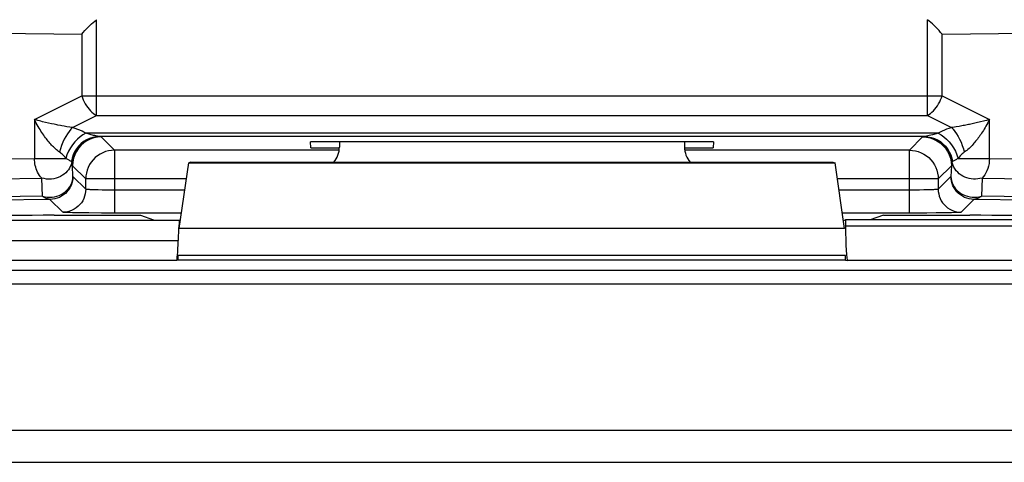
# Model space of a CAD drawing. Units: millimetres. Extents: x 14.7 to 59.4, y 12.9 to 65.7.
# Drawn here: x 44 to 52.6, y 56.9 to 60.8 of the extents above; entities that cross this region are included whole.
import ezdxf

# ---------------------------------------------------------------- set-up
doc = ezdxf.new("R2010")
doc.units = ezdxf.units.MM
doc.header["$LTSCALE"] = 16.335
doc.layers.get('0').update_dxf_attribs({"linetype": 'CONTINUOUS'})
for name, color, linetype in [('ASSI', 7, 'CONTINUOUS'), ('DRAFT', 7, 'CONTINUOUS'), ('RACCORDO', 7, 'CONTINUOUS')]:
    doc.layers.add(name, color=color, linetype=linetype)

msp = doc.modelspace()

# ---------------------------------------------------------------- linework, layer by layer
at = {"color": 7, "linetype": 'CONTINUOUS'}
for p, q in [((46.5286, 59.6457), (46.5259, 59.6971)), ((50.0301, 59.6971), (46.5259, 59.6971)), ((46.778, 59.6971), (46.778, 59.6512)), ((49.778, 59.6971), (49.778, 59.6512)), ((50.0301, 59.6971), (50.0274, 59.6457)), ((46.5286, 59.6457), (46.778, 59.6457)), ((49.778, 59.6457), (50.0274, 59.6457)), ((45.3866, 58.9431), (45.4688, 59.5134)), ((45.4881, 59.5198), (45.4688, 59.5134)), ((45.4688, 59.5134), (51.0873, 59.5134)), ((45.4881, 59.5198), (51.068, 59.5198)), ((51.068, 59.5198), (51.0873, 59.5134)), ((51.1694, 58.9431), (51.0873, 59.5134)), ((51.1592, 59.0136), (51.178, 59.0198)), ((54.378, 59.0198), (51.178, 59.0198))]:
    msp.add_line(p, q, dxfattribs=at)
at = {"color": 250, "linetype": 'CONTINUOUS'}
msp.add_line((51.1694, 58.9431), (45.3866, 58.9431), dxfattribs=at)
at = {"color": 7, "linetype": 'CONTINUOUS'}
for centre, major_axis, start_param, end_param in [((46.578, 59.6513), (0.1415, -0.1415), 0.068522, 0.785246), ((49.978, 59.6513), (0.1415, 0.1415), 2.356347, 3.073071)]:
    msp.add_ellipse(centre, major_axis=major_axis, ratio=0.999695, start_param=start_param, end_param=end_param, dxfattribs=at)
at = {"layer": 'ASSI', "color": 7, "linetype": 'CONTINUOUS'}
for p, q in [((46.778, 59.6971), (46.778, 59.6512)), ((49.778, 59.6971), (49.778, 59.6512)), ((45.3866, 58.9431), (45.4688, 59.5134)), ((45.4881, 59.5198), (45.4688, 59.5134)), ((45.4688, 59.5134), (51.0873, 59.5134)), ((45.4881, 59.5198), (51.068, 59.5198)), ((51.068, 59.5198), (51.0873, 59.5134)), ((51.1694, 58.9431), (51.0873, 59.5134)), ((43.233, 59.0155), (45.3909, 59.0155)), ((45.3912, 59.0155), (45.3909, 59.0155)), ((45.3968, 59.0136), (45.3912, 59.0155)), ((51.1592, 59.0136), (51.178, 59.0198)), ((51.178, 59.0198), (51.178, 58.9647)), ((54.378, 59.0198), (51.178, 59.0198)), ((45.378, 58.6698), (45.378, 58.7081)), ((51.178, 58.6698), (51.178, 58.7081)), ((45.378, 58.6698), (45.3626, 58.6647)), ((51.178, 58.6698), (45.378, 58.6698)), ((51.178, 58.6698), (51.1935, 58.6647))]:
    msp.add_line(p, q, dxfattribs=at)
at = {"layer": 'ASSI', "color": 250, "linetype": 'CONTINUOUS'}
for p, q in [((52.773, 58.9647), (51.178, 58.9647)), ((51.1694, 58.9431), (45.3866, 58.9431)), ((43.233, 58.8401), (45.3766, 58.8401)), ((51.178, 58.7081), (45.378, 58.7081)), ((45.3626, 58.6647), (43.233, 58.6647)), ((52.773, 58.6647), (51.1935, 58.6647)), ((52.6863, 58.578), (43.3197, 58.578)), ((52.6863, 58.4584), (43.3197, 58.4584)), ((43.4245, 57.1921), (53.0679, 57.1921)), ((43.4236, 56.9117), (53.0679, 56.9117))]:
    msp.add_line(p, q, dxfattribs=at)
at = {"layer": 'ASSI', "color": 7, "linetype": 'CONTINUOUS'}
for centre, major_axis, ratio, start_param, end_param in [((46.578, 59.6513), (0.1415, -0.1415), 0.999695, 0.068522, 0.785246), ((49.978, 59.6513), (0.1415, 0.1415), 0.999695, 2.356347, 3.073071), ((45.3909, 58.7155), (0, 0.3), 0.052408, 6.283185, 7.425772), ((51.1937, 58.9647), (0, 0.3), 0.052408, -4.712389, -3.159046), ((45.3623, 58.9647), (0, 0.3), 0.052408, -3.124139, -1.999006)]:
    msp.add_ellipse(centre, major_axis=major_axis, ratio=ratio, start_param=start_param, end_param=end_param, dxfattribs=at)
at = {"layer": 'DRAFT', "color": 7, "linetype": 'CONTINUOUS'}
for p, q in [((44.2986, 59.0582), (45.0483, 59.0582)), ((45.0483, 59.0582), (45.1636, 59.0198)), ((51.5078, 59.0582), (51.3925, 59.0198)), ((51.5078, 59.0582), (52.2575, 59.0582))]:
    msp.add_line(p, q, dxfattribs=at)
for centre, start_param, end_param in [((44.2986, 59.0408), 1.570796, 3.054326), ((52.2575, 59.0408), 0.087266, 1.570796)]:
    msp.add_ellipse(centre, major_axis=(1, 0), ratio=0.017455, start_param=start_param, end_param=end_param, dxfattribs=at)
at = {"layer": 'RACCORDO', "color": 250, "linetype": 'CONTINUOUS'}
for p, q in [((44.6676, 59.9258), (44.6676, 60.7583)), ((51.8885, 59.9258), (51.8885, 60.7583)), ((43.4588, 60.647), (44.539, 60.6311)), ((44.539, 60.6311), (44.539, 60.0972)), ((52.017, 60.6311), (53.0972, 60.647)), ((52.017, 60.0972), (52.017, 60.6311)), ((44.128, 59.89), (44.539, 60.0972)), ((44.539, 60.0972), (52.017, 60.0972)), ((52.017, 60.0972), (52.428, 59.89)), ((44.4592, 59.8208), (44.6676, 59.9258)), ((44.6676, 59.9258), (51.8885, 59.9258)), ((51.8885, 59.9258), (52.0968, 59.8208)), ((44.128, 59.89), (44.128, 59.5533)), ((44.1563, 59.8825), (44.128, 59.89)), ((44.25, 59.8597), (44.2244, 59.8656)), ((44.2746, 59.8542), (44.25, 59.8597)), ((44.2982, 59.8491), (44.2746, 59.8542)), ((44.321, 59.8444), (44.2982, 59.8491)), ((52.3017, 59.8587), (52.2786, 59.8536)), ((52.3254, 59.8641), (52.3017, 59.8587)), ((52.428, 59.5533), (52.428, 59.89)), ((44.641, 59.7532), (44.5733, 59.7714)), ((51.9826, 59.7714), (44.5734, 59.7714)), ((51.8639, 59.7428), (44.6921, 59.7428)), ((44.8237, 59.6241), (44.7089, 59.7389)), ((51.8471, 59.7389), (51.7323, 59.6241)), ((44.8237, 59.6241), (44.8237, 59.0775)), ((46.778, 59.6241), (44.8237, 59.6241)), ((51.7323, 59.6241), (49.778, 59.6241)), ((51.7323, 59.0775), (51.7323, 59.6241)), ((43.4588, 59.5435), (44.128, 59.5533)), ((44.128, 59.5533), (44.4001, 59.5533)), ((44.4238, 59.539), (44.4002, 59.5533)), ((44.4623, 59.3966), (44.4589, 59.489)), ((44.5737, 59.3742), (44.4589, 59.489)), ((52.0971, 59.489), (51.9823, 59.3742)), ((52.0971, 59.489), (52.0937, 59.3966)), ((52.1559, 59.5533), (52.428, 59.5533)), ((52.428, 59.5533), (53.0972, 59.5435)), ((44.4611, 59.3778), (44.4623, 59.3966)), ((44.4623, 59.3966), (44.4623, 59.3954)), ((44.5737, 59.2852), (44.4623, 59.3966)), ((52.0937, 59.3966), (51.9823, 59.2852)), ((43.4692, 59.3712), (44.192, 59.3818)), ((44.1977, 59.2251), (44.192, 59.3818)), ((44.5737, 59.2852), (44.5737, 59.3742)), ((45.4487, 59.3742), (44.5737, 59.3742)), ((51.9823, 59.3742), (51.1073, 59.3742)), ((51.9823, 59.3742), (51.9823, 59.2852)), ((52.3641, 59.3818), (52.3583, 59.2251)), ((52.3641, 59.3818), (53.0868, 59.3712)), ((44.1977, 59.2251), (43.5616, 59.2157)), ((44.3418, 59.2312), (44.3607, 59.2398)), ((44.7162, 59.2782), (44.6827, 59.2788)), ((44.7552, 59.2778), (44.7162, 59.2782)), ((44.7997, 59.2775), (44.7552, 59.2778)), ((45.4348, 59.2775), (44.7997, 59.2775)), ((51.7323, 59.2775), (51.1212, 59.2775)), ((51.7791, 59.2776), (51.7323, 59.2775)), ((51.821, 59.278), (51.7791, 59.2776)), ((51.8573, 59.2785), (51.821, 59.278)), ((51.888, 59.2792), (51.8573, 59.2785)), ((51.9135, 59.2799), (51.888, 59.2792)), ((52.9945, 59.2157), (52.3583, 59.2251)), ((44.2624, 59.1966), (43.6158, 59.1872)), ((44.3738, 59.0852), (44.2624, 59.1966)), ((44.2652, 59.1966), (44.2624, 59.1966)), ((52.2937, 59.1966), (52.1823, 59.0852)), ((52.9402, 59.1872), (52.2937, 59.1966)), ((44.592, 59.0786), (44.537, 59.0793)), ((45.406, 59.0775), (44.8237, 59.0775)), ((51.7323, 59.0775), (51.15, 59.0775)), ((52.0983, 59.0808), (52.0478, 59.0798)), ((52.773, 58.9647), (51.178, 58.9647)), ((43.233, 58.8401), (45.3766, 58.8401)), ((51.178, 58.7081), (45.378, 58.7081)), ((45.3626, 58.6647), (43.233, 58.6647)), ((52.773, 58.6647), (51.1935, 58.6647)), ((52.6863, 58.578), (43.3197, 58.578)), ((52.6863, 58.4584), (43.3197, 58.4584)), ((43.4245, 57.1921), (53.0679, 57.1921)), ((43.4236, 56.9117), (53.0679, 56.9117))]:
    msp.add_line(p, q, dxfattribs=at)
at = {"layer": 'RACCORDO', "color": 7, "linetype": 'CONTINUOUS'}
for p, q in [((44.8237, 59.0775), (44.7092, 59.0778)), ((51.964, 59.0786), (51.8839, 59.078)), ((43.233, 59.0155), (45.3909, 59.0155)), ((45.3912, 59.0155), (45.3909, 59.0155)), ((45.3968, 59.0136), (45.3912, 59.0155)), ((51.178, 59.0198), (51.178, 58.9647)), ((45.378, 58.6698), (45.378, 58.7081)), ((51.178, 58.6698), (51.178, 58.7081)), ((45.378, 58.6698), (45.3626, 58.6647)), ((51.178, 58.6698), (45.378, 58.6698)), ((51.178, 58.6698), (51.1935, 58.6647))]:
    msp.add_line(p, q, dxfattribs=at)
for points in [[(44.539, 60.6311), (44.5523, 60.6476), (44.566, 60.6636), (44.58, 60.6791), (44.5943, 60.6939), (44.6088, 60.7082), (44.6235, 60.7217), (44.6382, 60.7347), (44.6529, 60.7469), (44.6676, 60.7583)], [(52.017, 60.6311), (52.0038, 60.6477), (51.9901, 60.6637), (51.976, 60.6791), (51.9617, 60.6939), (51.9472, 60.7082), (51.9325, 60.7217), (51.9178, 60.7346), (51.9031, 60.7468), (51.8885, 60.7583)], [(44.4623, 59.3954), (44.4613, 59.3766), (44.4587, 59.3585)], [(44.4231, 59.2777), (44.4119, 59.2638), (44.397, 59.2488), (44.3806, 59.2354), (44.363, 59.2238), (44.3442, 59.2142), (44.3246, 59.2066), (44.3042, 59.2011), (44.2834, 59.1977), (44.2652, 59.1966)], [(44.7092, 59.0778), (44.601, 59.0785), (44.592, 59.0786)], [(51.8839, 59.078), (51.7712, 59.0775), (51.7323, 59.0775)]]:
    msp.add_lwpolyline(points, dxfattribs=at)
at = {"layer": 'RACCORDO', "color": 250, "linetype": 'CONTINUOUS'}
for points in [[(44.539, 60.0972), (44.545, 60.0791), (44.5521, 60.0612), (44.5603, 60.0436), (44.5695, 60.0266), (44.5796, 60.0102), (44.5906, 59.9946), (44.6023, 59.9799), (44.6146, 59.9664), (44.6274, 59.9541), (44.6406, 59.9432), (44.654, 59.9337), (44.6676, 59.9258)], [(51.8885, 59.9258), (51.902, 59.9338), (51.9155, 59.9432), (51.9286, 59.9542), (51.9414, 59.9665), (51.9537, 59.98), (51.9654, 59.9946), (51.9764, 60.0102), (51.9865, 60.0266), (51.9957, 60.0437), (52.0039, 60.0612), (52.0111, 60.0792), (52.017, 60.0972)], [(44.3541, 59.601), (44.3369, 59.6136), (44.3274, 59.621), (44.3182, 59.6285), (44.3095, 59.6362), (44.3011, 59.644), (44.2929, 59.652), (44.2849, 59.6601), (44.2772, 59.6683), (44.2696, 59.6767), (44.262, 59.6854), (44.2544, 59.6942), (44.2469, 59.7034), (44.2393, 59.7128), (44.2317, 59.7226), (44.224, 59.7328), (44.2163, 59.7433), (44.2085, 59.7543), (44.2007, 59.7657), (44.1927, 59.7776), (44.1847, 59.7899), (44.1766, 59.8028), (44.1685, 59.8161), (44.1603, 59.83), (44.1522, 59.8443), (44.144, 59.8591), (44.136, 59.8743), (44.128, 59.89)], [(44.2244, 59.8656), (44.1978, 59.872), (44.1842, 59.8754), (44.1703, 59.8789), (44.1563, 59.8825)], [(44.3542, 59.8379), (44.3322, 59.8422), (44.321, 59.8444)], [(44.4592, 59.8208), (44.4438, 59.8057), (44.4287, 59.7878), (44.414, 59.7672), (44.4, 59.7442), (44.3869, 59.7191), (44.3748, 59.6925), (44.364, 59.6645), (44.3545, 59.6357), (44.3466, 59.6065)], [(44.3874, 59.8319), (44.3652, 59.8359), (44.3542, 59.8379)], [(44.4342, 59.8242), (44.4103, 59.8281), (44.3987, 59.8299), (44.3874, 59.8319)], [(44.4592, 59.8208), (44.4466, 59.8224), (44.4342, 59.8242)], [(44.5734, 59.7714), (44.5584, 59.7801), (44.5418, 59.7887), (44.5236, 59.797), (44.5037, 59.8051), (44.4823, 59.813), (44.4592, 59.8208)], [(52.0968, 59.8208), (52.0761, 59.8141), (52.056, 59.8067), (52.0366, 59.7988), (52.0179, 59.7903), (51.9999, 59.7811), (51.9826, 59.7714)], [(52.1637, 59.831), (52.1379, 59.8268), (52.1245, 59.8246), (52.1108, 59.8226), (52.0968, 59.8208)], [(52.0968, 59.8208), (52.1122, 59.8057), (52.1273, 59.7878), (52.142, 59.7672), (52.156, 59.7442), (52.1691, 59.7191), (52.1812, 59.6925), (52.1921, 59.6645), (52.2015, 59.6357), (52.2094, 59.6065)], [(52.1998, 59.8376), (52.1761, 59.8332), (52.1637, 59.831)], [(52.2337, 59.8442), (52.2113, 59.8397), (52.1998, 59.8376)], [(52.428, 59.89), (52.4205, 59.8752), (52.4129, 59.8608), (52.4053, 59.8469), (52.3977, 59.8335), (52.3901, 59.8205), (52.3826, 59.8079), (52.375, 59.7957), (52.3675, 59.784), (52.3601, 59.7727), (52.3526, 59.7617), (52.3452, 59.7511), (52.3378, 59.7408), (52.3305, 59.7308), (52.3231, 59.721), (52.3157, 59.7115), (52.3082, 59.7023), (52.3007, 59.6932), (52.293, 59.6842), (52.2851, 59.6752), (52.2769, 59.6663), (52.2684, 59.6574), (52.2596, 59.6485), (52.2504, 59.6397), (52.2408, 59.631), (52.2306, 59.6226), (52.2202, 59.6145), (52.2094, 59.6065)], [(52.2786, 59.8536), (52.256, 59.8488), (52.2448, 59.8464), (52.2337, 59.8442)], [(52.3753, 59.8762), (52.3499, 59.87), (52.3376, 59.867), (52.3254, 59.8641)], [(52.428, 59.89), (52.4013, 59.8829), (52.3882, 59.8795), (52.3753, 59.8762)], [(44.5734, 59.7714), (44.5487, 59.7579), (44.5245, 59.7408), (44.5011, 59.7205), (44.479, 59.6973), (44.4585, 59.6715), (44.4401, 59.6437), (44.424, 59.6145), (44.4106, 59.5841), (44.4001, 59.5533)], [(44.6921, 59.7428), (44.663, 59.741), (44.6343, 59.7355), (44.6065, 59.7267), (44.5798, 59.7145), (44.5548, 59.6991), (44.5317, 59.6808), (44.5109, 59.6599), (44.4927, 59.6365), (44.4773, 59.6111), (44.465, 59.5841), (44.4559, 59.5557), (44.4501, 59.5264)], [(44.7008, 59.7418), (44.6712, 59.74), (44.6419, 59.7346), (44.6135, 59.7258), (44.5863, 59.7137), (44.5608, 59.6984), (44.5372, 59.6802), (44.516, 59.6593), (44.4974, 59.636), (44.4817, 59.6106), (44.4692, 59.5836), (44.4599, 59.5552), (44.454, 59.526)], [(44.7089, 59.7389), (44.6763, 59.7368), (44.6442, 59.7304), (44.6132, 59.7199), (44.5839, 59.7054), (44.5567, 59.6873), (44.5322, 59.6657), (44.5106, 59.6411), (44.4924, 59.6139), (44.478, 59.5846), (44.4675, 59.5537), (44.4611, 59.5216), (44.4589, 59.489)], [(44.6921, 59.7428), (44.6875, 59.7432), (44.682, 59.7439), (44.6757, 59.745), (44.6685, 59.7465), (44.6603, 59.7483), (44.6512, 59.7506), (44.641, 59.7532)], [(51.8471, 59.7389), (51.8798, 59.7368), (51.9118, 59.7304), (51.9428, 59.7199), (51.9721, 59.7054), (51.9993, 59.6873), (52.0239, 59.6657), (52.0454, 59.6411), (52.0636, 59.6139), (52.078, 59.5846), (52.0886, 59.5537), (52.0949, 59.5216), (52.0971, 59.489)], [(51.8552, 59.7418), (51.8849, 59.74), (51.9141, 59.7346), (51.9425, 59.7258), (51.9697, 59.7137), (51.9952, 59.6984), (52.0188, 59.6802), (52.04, 59.6593), (52.0586, 59.636), (52.0743, 59.6106), (52.0869, 59.5836), (52.0961, 59.5552), (52.102, 59.526)], [(51.9334, 59.7581), (51.9187, 59.7542), (51.9051, 59.7507), (51.8927, 59.7476), (51.8818, 59.7452), (51.8722, 59.7436), (51.8639, 59.7428)], [(51.8639, 59.7428), (51.893, 59.741), (51.9217, 59.7355), (51.9495, 59.7267), (51.9762, 59.7145), (52.0012, 59.6991), (52.0243, 59.6808), (52.0451, 59.6599), (52.0633, 59.6365), (52.0787, 59.6111), (52.091, 59.5841), (52.1001, 59.5557), (52.1059, 59.5264)], [(51.9827, 59.7714), (51.9653, 59.7668), (51.9334, 59.7581)], [(51.9827, 59.7714), (52.0075, 59.758), (52.0318, 59.741), (52.0553, 59.7207), (52.0775, 59.6975), (52.0979, 59.6718), (52.1163, 59.644), (52.1323, 59.6146), (52.1455, 59.5842), (52.1558, 59.5533)], [(44.4001, 59.5533), (44.3956, 59.5595), (44.3907, 59.5657), (44.3855, 59.5718), (44.3799, 59.5779), (44.3741, 59.5839), (44.3678, 59.5897), (44.3612, 59.5954), (44.3541, 59.601)], [(44.8237, 59.6241), (44.7975, 59.6228), (44.7716, 59.6186), (44.7462, 59.6118), (44.7217, 59.6024), (44.6984, 59.5904), (44.6764, 59.5761), (44.6561, 59.5595), (44.6376, 59.541), (44.6211, 59.5206), (44.6069, 59.4985), (44.595, 59.4751), (44.5857, 59.4507), (44.5791, 59.4255), (44.5751, 59.3999), (44.5737, 59.3742)], [(51.7323, 59.6241), (51.7586, 59.6227), (51.7845, 59.6186), (51.8099, 59.6118), (51.8344, 59.6023), (51.8578, 59.5903), (51.8798, 59.576), (51.9002, 59.5593), (51.9188, 59.5405), (51.9353, 59.52), (51.9495, 59.4979), (51.9612, 59.4745), (51.9704, 59.4502), (51.977, 59.4252), (51.981, 59.3997), (51.9823, 59.3742)], [(52.2094, 59.6065), (52.1997, 59.5994), (52.1903, 59.5915), (52.1811, 59.583), (52.1723, 59.5738), (52.1639, 59.5639), (52.1559, 59.5533)], [(44.192, 59.3818), (44.181, 59.3931), (44.1712, 59.4056), (44.1625, 59.4189), (44.1551, 59.4327), (44.1487, 59.4468), (44.1432, 59.4613), (44.1387, 59.4758), (44.1351, 59.4904), (44.1322, 59.5055), (44.13, 59.5212), (44.1286, 59.5371), (44.128, 59.5533)], [(44.454, 59.526), (44.4506, 59.511), (44.4458, 59.4962), (44.4396, 59.4817), (44.4321, 59.4678), (44.4231, 59.4544), (44.4126, 59.4413), (44.4004, 59.4287), (44.3866, 59.4168), (44.3711, 59.4058), (44.3539, 59.396), (44.3353, 59.3876), (44.3158, 59.381), (44.2955, 59.3762), (44.2746, 59.3734), (44.2536, 59.3725), (44.2327, 59.3736), (44.212, 59.3767), (44.192, 59.3818)], [(44.4501, 59.5264), (44.4482, 59.5268), (44.4458, 59.5275), (44.4431, 59.5285), (44.4401, 59.5299), (44.4366, 59.5316), (44.4328, 59.5337), (44.4285, 59.5362), (44.4238, 59.539)], [(44.4518, 59.5263), (44.4513, 59.5264), (44.4507, 59.5264), (44.4501, 59.5264)], [(44.4538, 59.526), (44.4535, 59.5261), (44.4531, 59.5261), (44.4527, 59.5262), (44.4523, 59.5262)], [(44.4589, 59.489), (44.4586, 59.4931), (44.4582, 59.4972), (44.4578, 59.5013), (44.4573, 59.5054), (44.4568, 59.5095), (44.4562, 59.5137), (44.4555, 59.5178), (44.4548, 59.5219), (44.454, 59.526)], [(52.102, 59.526), (52.1012, 59.5219), (52.1005, 59.5178), (52.0998, 59.5137), (52.0992, 59.5095), (52.0987, 59.5054), (52.0982, 59.5013), (52.0978, 59.4972), (52.0974, 59.4931), (52.0971, 59.489)], [(52.1059, 59.5264), (52.1053, 59.5264), (52.1047, 59.5263), (52.1042, 59.5263), (52.1037, 59.5262), (52.1033, 59.5262), (52.1029, 59.5261), (52.1025, 59.5261), (52.1022, 59.526), (52.102, 59.526)], [(52.3641, 59.3818), (52.3458, 59.3771), (52.327, 59.374), (52.308, 59.3726), (52.2887, 59.3728), (52.2695, 59.3747), (52.2505, 59.3783), (52.232, 59.3835), (52.2142, 59.3903), (52.1971, 59.3987), (52.1809, 59.4085), (52.1659, 59.4197), (52.152, 59.4321), (52.1396, 59.4457), (52.1287, 59.4603), (52.1194, 59.4758), (52.1118, 59.492), (52.106, 59.5088), (52.102, 59.526)], [(52.1351, 59.5407), (52.1233, 59.5337), (52.118, 59.5309), (52.1133, 59.5289), (52.1092, 59.5274), (52.1059, 59.5264)], [(52.1558, 59.5533), (52.1486, 59.5488), (52.1417, 59.5446), (52.1351, 59.5407)], [(52.428, 59.5533), (52.427, 59.5304), (52.4242, 59.5079), (52.4199, 59.4859), (52.414, 59.4648), (52.4066, 59.4449), (52.3977, 59.4264), (52.3876, 59.4096), (52.3763, 59.3946), (52.3641, 59.3818)], [(52.0937, 59.3966), (52.0949, 59.3777), (52.0984, 59.3589), (52.104, 59.3405), (52.1118, 59.3226), (52.1217, 59.3055), (52.1335, 59.2895), (52.147, 59.2746), (52.1623, 59.2612), (52.179, 59.2492), (52.1971, 59.2389), (52.2162, 59.2304), (52.2362, 59.2238), (52.2568, 59.2191), (52.2778, 59.2165), (52.2987, 59.2158), (52.3191, 59.2171), (52.3391, 59.2202), (52.3583, 59.2251)], [(52.2937, 59.1966), (52.2728, 59.1977), (52.2521, 59.201), (52.2319, 59.2064), (52.2123, 59.2139), (52.1937, 59.2234), (52.1761, 59.2348), (52.1599, 59.248), (52.1451, 59.2628), (52.1319, 59.2791), (52.1205, 59.2966), (52.111, 59.3153), (52.1035, 59.3348), (52.0981, 59.355), (52.0948, 59.3757), (52.0937, 59.3966)], [(44.3607, 59.2398), (44.3784, 59.2502), (44.3949, 59.2621), (44.41, 59.2756), (44.4233, 59.2904), (44.4349, 59.3064), (44.4446, 59.3233), (44.4522, 59.341), (44.4577, 59.3593), (44.4611, 59.3778)], [(44.4587, 59.3585), (44.4583, 59.3565), (44.4531, 59.3366), (44.4458, 59.3171), (44.4364, 59.2982), (44.4251, 59.2804), (44.4231, 59.2777)], [(44.1977, 59.2251), (44.218, 59.22), (44.2388, 59.2169), (44.2598, 59.2158), (44.2808, 59.2167), (44.3017, 59.2196), (44.3221, 59.2245), (44.3418, 59.2312)], [(44.2624, 59.1966), (44.2548, 59.1971), (44.2473, 59.1983), (44.2399, 59.2002), (44.2325, 59.2027), (44.2253, 59.2059), (44.2181, 59.2097), (44.2112, 59.2142), (44.2043, 59.2193), (44.1977, 59.2251)], [(44.5737, 59.2852), (44.5726, 59.2643), (44.5693, 59.2436), (44.5639, 59.2234), (44.5564, 59.2039), (44.5469, 59.1852), (44.5355, 59.1677), (44.5223, 59.1514), (44.5075, 59.1366), (44.4913, 59.1234), (44.4737, 59.112), (44.4551, 59.1025), (44.4355, 59.095), (44.4153, 59.0896), (44.3946, 59.0863), (44.3738, 59.0852)], [(44.6827, 59.2788), (44.6546, 59.2795), (44.6425, 59.2799), (44.6316, 59.2803), (44.6219, 59.2807), (44.6132, 59.2811), (44.6056, 59.2815), (44.599, 59.2819), (44.5933, 59.2823), (44.5885, 59.2827), (44.5844, 59.2831), (44.5811, 59.2834), (44.5785, 59.2838), (44.5764, 59.2842), (44.575, 59.2845), (44.5741, 59.2849), (44.5737, 59.2852)], [(51.9823, 59.2852), (51.9819, 59.2849), (51.981, 59.2845), (51.9796, 59.2842), (51.9776, 59.2838), (51.9749, 59.2834), (51.9716, 59.2831), (51.9676, 59.2827), (51.9627, 59.2823), (51.957, 59.2819), (51.9504, 59.2815), (51.9428, 59.2811), (51.9341, 59.2807), (51.9244, 59.2803), (51.9135, 59.2799)], [(51.9823, 59.2852), (51.9834, 59.2643), (51.9867, 59.2436), (51.9921, 59.2234), (51.9996, 59.2039), (52.0091, 59.1852), (52.0205, 59.1677), (52.0337, 59.1514), (52.0485, 59.1366), (52.0647, 59.1234), (52.0823, 59.112), (52.1009, 59.1025), (52.1205, 59.095), (52.1407, 59.0896), (52.1614, 59.0863), (52.1823, 59.0852)], [(52.3583, 59.2251), (52.352, 59.2196), (52.3455, 59.2147), (52.3387, 59.2102), (52.3316, 59.2063), (52.3243, 59.203), (52.3168, 59.2004), (52.3092, 59.1984), (52.3015, 59.1972), (52.2937, 59.1966)], [(44.537, 59.0793), (44.4818, 59.0803), (44.4577, 59.0808), (44.4365, 59.0814), (44.4182, 59.082), (44.4027, 59.0826), (44.3905, 59.0832), (44.3817, 59.0839), (44.3761, 59.0846), (44.3738, 59.0852)], [(52.0478, 59.0798), (51.9878, 59.0789), (51.964, 59.0786)], [(52.1823, 59.0852), (52.1799, 59.0846), (52.1743, 59.0839), (52.1655, 59.0832), (52.1533, 59.0826), (52.1378, 59.082), (52.1195, 59.0814), (52.0983, 59.0808)]]:
    msp.add_lwpolyline(points, dxfattribs=at)
at = {"layer": 'RACCORDO', "color": 7, "linetype": 'CONTINUOUS'}
for centre, start_param, end_param in [((45.3909, 58.7155), 6.283185, 7.425772), ((51.1937, 58.9647), -4.712389, -3.159046), ((45.3623, 58.9647), -3.124139, -1.999006)]:
    msp.add_ellipse(centre, major_axis=(0, 0.3), ratio=0.052408, start_param=start_param, end_param=end_param, dxfattribs=at)

doc.saveas('drawing.dxf')
